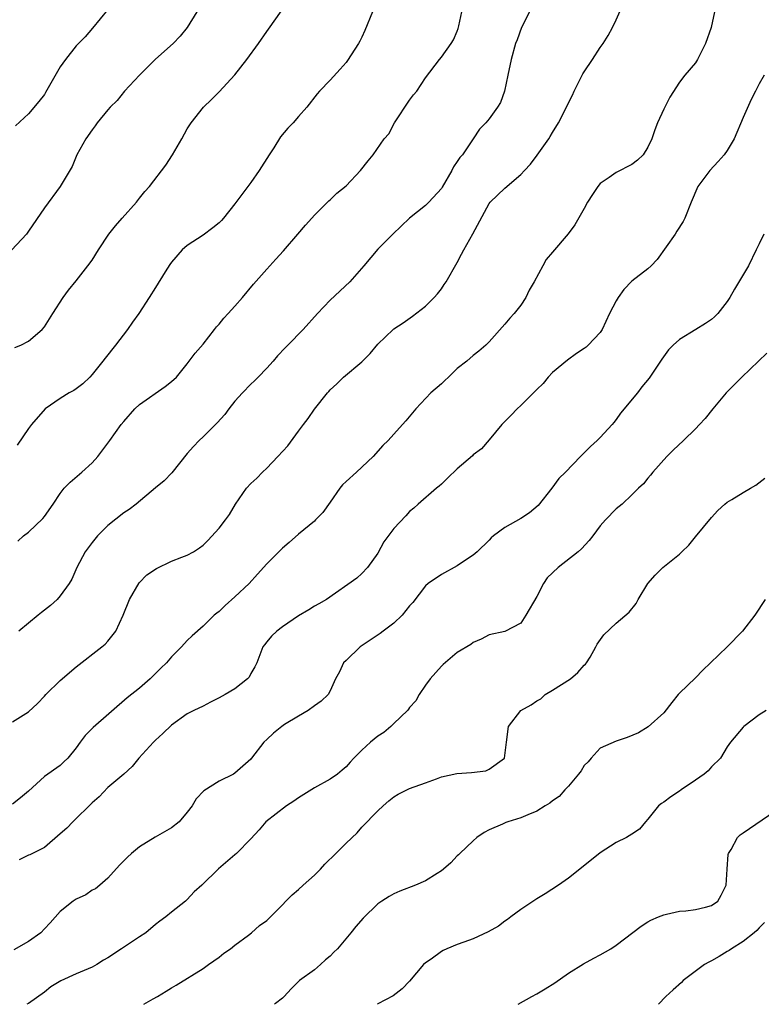
# Model space of a CAD drawing. Units: inches. Extents: x 2634000 to 2637000, y 1509000 to 1512000.
# Drawn here: x 2634642 to 2634735, y 1509000 to 1509124 of the extents above; entities that cross this region are included whole.
import ezdxf

# ---------------------------------------------------------------- set-up
doc = ezdxf.new("R2010")
doc.units = ezdxf.units.IN
doc.header["$MEASUREMENT"] = 0
doc.layers.add('LD26341509_2ft', color=2, linetype='Continuous')

msp = doc.modelspace()

# ---------------------------------------------------------------- linework, layer by layer
at = {"layer": 'LD26341509_2ft'}
for points, elevation in [([(2634641, 1509035.59), (2634643, 1509036.83), (2634644.12, 1509037.88), (2634645, 1509038.79), (2634645.17, 1509039), (2634647, 1509040.78), (2634649, 1509042.48), (2634652.25, 1509045), (2634652.66, 1509045.34), (2634653, 1509045.74), (2634653.98, 1509047), (2634654.93, 1509049), (2634655.72, 1509051), (2634656.92, 1509053.08), (2634657.92, 1509054.08), (2634659.11, 1509054.89), (2634661, 1509055.81), (2634662.33, 1509056.33), (2634663, 1509056.57), (2634663.79, 1509057), (2634664.53, 1509057.47), (2634665, 1509057.83), (2634665.58, 1509058.42), (2634667, 1509059.96), (2634667.81, 1509061), (2634668.31, 1509061.69), (2634669.06, 1509063), (2634670.47, 1509065), (2634671, 1509065.57), (2634671.75, 1509066.25), (2634672.45, 1509067), (2634673, 1509067.52), (2634674.42, 1509069), (2634675.66, 1509070.34), (2634677, 1509072.16), (2634677.65, 1509073), (2634678.22, 1509073.78), (2634679, 1509074.94), (2634680.64, 1509077), (2634680.81, 1509077.19), (2634681, 1509077.39), (2634681.84, 1509078.16), (2634682.69, 1509079), (2634685, 1509080.91), (2634686.03, 1509081.97), (2634687, 1509083.12), (2634688.91, 1509085), (2634689, 1509085.08), (2634690.17, 1509085.83), (2634691.35, 1509086.65), (2634693, 1509087.92), (2634694.09, 1509089), (2634694.51, 1509089.49), (2634695, 1509090.12), (2634695.36, 1509090.64), (2634695.59, 1509091), (2634697, 1509093.43), (2634697.55, 1509094.45), (2634697.82, 1509095), (2634698.97, 1509097.03), (2634701, 1509100.84), (2634701.13, 1509101), (2634703, 1509102.77), (2634705, 1509104.51), (2634705.45, 1509105), (2634706.21, 1509105.79), (2634707.08, 1509106.92), (2634708.53, 1509109), (2634708.71, 1509109.29), (2634709, 1509109.81), (2634709.73, 1509111), (2634710.76, 1509113), (2634711, 1509113.54), (2634711.51, 1509114.49), (2634711.74, 1509115), (2634712.83, 1509117.17), (2634713, 1509117.45), (2634714.04, 1509119), (2634715, 1509120.49), (2634715.38, 1509121), (2634715.99, 1509122.01), (2634716.53, 1509123), (2634717, 1509123.98), (2634717.79, 1509125.79)], 9844), ([(2634664.2, 1509125), (2634663, 1509123), (2634662.08, 1509121.92), (2634661.21, 1509121), (2634659, 1509119.01), (2634656.99, 1509117.01), (2634655.11, 1509115), (2634654.16, 1509113.84), (2634653.3, 1509113), (2634653, 1509112.66), (2634651.64, 1509111), (2634651.38, 1509110.62), (2634651, 1509110.15), (2634650.23, 1509109), (2634649.1, 1509107), (2634648.48, 1509105.52), (2634646.99, 1509103), (2634645, 1509100.32), (2634643, 1509097.36), (2634642.74, 1509097), (2634640.9, 1509095)], 9854), ([(2634729.38, 1509125), (2634728.96, 1509123), (2634728.25, 1509121), (2634727.25, 1509119), (2634727, 1509118.57), (2634725.65, 1509117), (2634725, 1509116.13), (2634723.76, 1509114.24), (2634723, 1509112.72), (2634722.22, 1509111), (2634721.87, 1509110.13), (2634721.48, 1509109), (2634721, 1509107.94), (2634720.41, 1509107), (2634719.68, 1509106.32), (2634719, 1509105.76), (2634717, 1509104.76), (2634716.14, 1509104.14), (2634715, 1509103.37), (2634714.68, 1509103), (2634714.01, 1509101.99), (2634713.41, 1509101), (2634713, 1509100.22), (2634711.82, 1509098.18), (2634710.96, 1509097.04), (2634709, 1509094.74), (2634708.21, 1509093.79), (2634707.76, 1509093), (2634706.68, 1509091), (2634706.07, 1509089.93), (2634705.62, 1509089), (2634705, 1509088.04), (2634704.17, 1509087), (2634703.61, 1509086.39), (2634703, 1509085.65), (2634701, 1509083.41), (2634700.61, 1509083), (2634699.73, 1509082.27), (2634699, 1509081.73), (2634698.19, 1509081), (2634697, 1509080.07), (2634695.88, 1509079), (2634695.44, 1509078.56), (2634695, 1509078.16), (2634693.66, 1509077), (2634691.76, 1509075), (2634690.5, 1509073.5), (2634690.11, 1509073), (2634689, 1509071.8), (2634688.3, 1509071), (2634687.63, 1509070.37), (2634686.41, 1509069), (2634684.29, 1509067), (2634683, 1509065.82), (2634682.56, 1509065.44), (2634682.2, 1509065), (2634681, 1509063.25), (2634680.06, 1509061.94), (2634679.16, 1509061), (2634679, 1509060.84), (2634677, 1509059.22), (2634675.84, 1509058.16), (2634675, 1509057.44), (2634673, 1509055.47), (2634671.85, 1509054.15), (2634670.8, 1509053), (2634669, 1509051.31), (2634667.76, 1509050.24), (2634667, 1509049.46), (2634666.72, 1509049.28), (2634666.39, 1509049), (2634665, 1509047.62), (2634663.61, 1509046.39), (2634663, 1509045.83), (2634662.28, 1509045), (2634661, 1509043.76), (2634660.38, 1509043), (2634659.67, 1509042.33), (2634658.66, 1509041.34), (2634658.33, 1509041), (2634657, 1509039.83), (2634655.42, 1509038.58), (2634651.15, 1509034.85), (2634650.14, 1509033.86), (2634649.5, 1509033), (2634649, 1509032.29), (2634647.94, 1509031), (2634647.47, 1509030.53), (2634647, 1509030.09), (2634645, 1509028.68), (2634643, 1509026.83), (2634641.99, 1509026.01), (2634641, 1509025.19)], 9842), ([(2634641.29, 1509082.71), (2634642.04, 1509083), (2634643, 1509083.51), (2634644.73, 1509085), (2634645, 1509085.31), (2634646.05, 1509087), (2634647.38, 1509089), (2634648.05, 1509089.95), (2634649, 1509091.13), (2634650.47, 1509093), (2634651, 1509093.73), (2634651.8, 1509095), (2634653.1, 1509097), (2634653.94, 1509098.06), (2634654.78, 1509099), (2634656.6, 1509101), (2634657, 1509101.54), (2634657.65, 1509102.35), (2634658.23, 1509103), (2634660.3, 1509105.7), (2634661.14, 1509107), (2634662.3, 1509109), (2634663, 1509110.27), (2634663.47, 1509111), (2634665.03, 1509113), (2634666.03, 1509113.97), (2634667, 1509114.93), (2634669, 1509117.07), (2634670.49, 1509119), (2634671.95, 1509121), (2634673, 1509122.52), (2634673.21, 1509122.79), (2634674.88, 1509125.12)], 9852), ([(2634653, 1509125.27), (2634651.06, 1509122.94), (2634650.14, 1509121.86), (2634649, 1509120.69), (2634647.68, 1509119), (2634647, 1509118.05), (2634645.16, 1509114.84), (2634645, 1509114.59), (2634644.31, 1509113.69), (2634643, 1509112.14), (2634641.38, 1509110.62)], 9856), ([(2634686.34, 1509125), (2634685.36, 1509122.64), (2634685, 1509121.82), (2634684.72, 1509121.28), (2634684.57, 1509121), (2634683.16, 1509118.84), (2634683, 1509118.62), (2634682.25, 1509117.75), (2634681, 1509116.4), (2634679.66, 1509115), (2634679.35, 1509114.65), (2634678.07, 1509113), (2634677, 1509111.8), (2634676.33, 1509111), (2634675.65, 1509110.35), (2634674.75, 1509109.25), (2634673.88, 1509107.88), (2634673.29, 1509107), (2634672.04, 1509105), (2634671, 1509103.5), (2634669, 1509100.81), (2634667.55, 1509099), (2634667.29, 1509098.71), (2634667, 1509098.43), (2634666.22, 1509097.77), (2634665, 1509096.88), (2634663, 1509095.55), (2634662.36, 1509095), (2634661, 1509093.45), (2634660.81, 1509093.19), (2634660.23, 1509092.23), (2634659, 1509090.29), (2634658.21, 1509089), (2634656.91, 1509087), (2634656.09, 1509085.91), (2634655.46, 1509085), (2634653.94, 1509083), (2634652.64, 1509081.36), (2634652.38, 1509081), (2634651, 1509079.3), (2634650.73, 1509079), (2634649.84, 1509078.16), (2634649, 1509077.5), (2634648.7, 1509077.3), (2634648.14, 1509077), (2634647, 1509076.28), (2634645.09, 1509075), (2634643.37, 1509073), (2634643, 1509072.52), (2634641.57, 1509070.43)], 9850), ([(2634641.66, 1509058.34), (2634642.39, 1509059), (2634643, 1509059.47), (2634644.8, 1509061.2), (2634645, 1509061.45), (2634646.11, 1509063), (2634647, 1509064.35), (2634647.51, 1509065), (2634648.24, 1509065.76), (2634649.71, 1509067), (2634651, 1509068.18), (2634651.75, 1509069), (2634653.26, 1509071), (2634654.67, 1509073), (2634655, 1509073.41), (2634656.4, 1509075), (2634657, 1509075.54), (2634660.21, 1509077.79), (2634661, 1509078.43), (2634661.62, 1509079), (2634663, 1509080.68), (2634663.99, 1509082), (2634665, 1509083.12), (2634666.44, 1509085), (2634666.67, 1509085.33), (2634667, 1509085.67), (2634667.59, 1509086.41), (2634668.16, 1509087), (2634669, 1509087.94), (2634669.93, 1509089), (2634671.32, 1509090.68), (2634673, 1509092.58), (2634674.16, 1509093.84), (2634675.1, 1509094.9), (2634676.94, 1509097), (2634677.88, 1509098.12), (2634678.69, 1509099), (2634679, 1509099.37), (2634680.66, 1509101), (2634680.82, 1509101.18), (2634681, 1509101.33), (2634681.83, 1509102.17), (2634683, 1509103.07), (2634684.82, 1509105), (2634685.79, 1509106.21), (2634686.41, 1509107), (2634687.79, 1509109), (2634688.36, 1509109.64), (2634689.11, 1509111), (2634691, 1509113.85), (2634691.48, 1509114.52), (2634691.9, 1509115), (2634693, 1509116.67), (2634694.75, 1509119), (2634695, 1509119.26), (2634696.25, 1509121), (2634696.54, 1509121.46), (2634697, 1509122.55), (2634697.12, 1509122.88), (2634697.21, 1509123.21), (2634697.57, 1509125)], 9848), ([(2634706.11, 1509125), (2634705.07, 1509123), (2634704.53, 1509121.47), (2634704.35, 1509121), (2634703.78, 1509119), (2634703.38, 1509117), (2634702.96, 1509115), (2634702.43, 1509113.57), (2634702.07, 1509113), (2634701, 1509111.51), (2634700.58, 1509111), (2634699.8, 1509110.2), (2634699, 1509109), (2634697.64, 1509107), (2634697.34, 1509106.66), (2634697, 1509106.14), (2634696.51, 1509105.49), (2634696.32, 1509105), (2634695.1, 1509102.9), (2634695, 1509102.76), (2634693.41, 1509101), (2634693, 1509100.58), (2634691, 1509099), (2634688.87, 1509097), (2634687, 1509095.09), (2634685.24, 1509093), (2634683.46, 1509091), (2634681, 1509088.69), (2634679.38, 1509087), (2634677.59, 1509085), (2634675.64, 1509083), (2634675.31, 1509082.69), (2634674.35, 1509081.65), (2634673.81, 1509081), (2634673, 1509080.12), (2634671.93, 1509079), (2634671.47, 1509078.53), (2634671, 1509078.09), (2634669.94, 1509077), (2634669, 1509075.94), (2634668.21, 1509075), (2634667.72, 1509074.28), (2634666.78, 1509073.22), (2634666.53, 1509073), (2634665, 1509071.46), (2634664.51, 1509071), (2634663.76, 1509070.24), (2634663, 1509069.37), (2634661.06, 1509066.94), (2634660.07, 1509065.93), (2634659, 1509065.06), (2634656.56, 1509063), (2634655.68, 1509062.32), (2634655, 1509061.88), (2634653, 1509060.32), (2634651.68, 1509059), (2634651, 1509058.15), (2634650.15, 1509057), (2634649.1, 1509055), (2634648.46, 1509053.54), (2634648.14, 1509053), (2634647, 1509051.45), (2634646.59, 1509051), (2634645.78, 1509050.22), (2634645, 1509049.65), (2634644.65, 1509049.35), (2634644.21, 1509049), (2634643, 1509047.99), (2634641.77, 1509047)], 9846), ([(2634735.65, 1509117), (2634735, 1509115.91), (2634734.56, 1509115), (2634734.03, 1509113.97), (2634733, 1509111.67), (2634731.85, 1509109), (2634731, 1509107.54), (2634730.63, 1509107), (2634729.86, 1509106.14), (2634728.79, 1509105), (2634727.28, 1509103), (2634726.44, 1509101), (2634725.67, 1509099), (2634725.43, 1509098.57), (2634724.64, 1509097.36), (2634724.43, 1509097), (2634722.19, 1509093.81), (2634721.42, 1509093), (2634721, 1509092.61), (2634719, 1509091.06), (2634717.97, 1509090.03), (2634717.26, 1509089), (2634717, 1509088.59), (2634716.16, 1509087), (2634715.24, 1509085), (2634715, 1509084.62), (2634713.5, 1509083), (2634713.24, 1509082.76), (2634713, 1509082.57), (2634712.03, 1509081.97), (2634710.86, 1509081.14), (2634709, 1509079.58), (2634708.45, 1509079), (2634707.82, 1509078.18), (2634707, 1509077.44), (2634706.8, 1509077.2), (2634706.59, 1509077), (2634705, 1509075.4), (2634704.53, 1509075), (2634703.79, 1509074.21), (2634702.6, 1509073), (2634701, 1509071.08), (2634700.03, 1509069.97), (2634699, 1509069.19), (2634698.91, 1509069.09), (2634697, 1509067.45), (2634695.75, 1509066.25), (2634695, 1509065.5), (2634694.73, 1509065.27), (2634694.39, 1509065), (2634692.06, 1509063), (2634691.51, 1509062.49), (2634691, 1509062.06), (2634690.5, 1509061.5), (2634689, 1509059.93), (2634687.77, 1509058.23), (2634687, 1509056.8), (2634685.69, 1509055), (2634685, 1509054.26), (2634684.33, 1509053.67), (2634680.54, 1509051), (2634679.58, 1509050.42), (2634679, 1509050.12), (2634678.31, 1509049.69), (2634677, 1509048.93), (2634675, 1509047.53), (2634674.27, 1509047), (2634673.62, 1509046.38), (2634673, 1509045.66), (2634672.71, 1509045.29), (2634672.53, 1509045), (2634671.74, 1509043), (2634671.51, 1509042.49), (2634671, 1509041.64), (2634670.78, 1509041.22), (2634670.56, 1509041), (2634669, 1509039.75), (2634667.75, 1509039), (2634667, 1509038.58), (2634665.94, 1509038.06), (2634665, 1509037.56), (2634663.82, 1509037), (2634663, 1509036.57), (2634661, 1509035.14), (2634659.91, 1509034.09), (2634659, 1509033.27), (2634658.73, 1509033), (2634656.91, 1509031), (2634656.07, 1509029.93), (2634655, 1509028.99), (2634653, 1509027.31), (2634651.88, 1509026.12), (2634651, 1509025.37), (2634650.82, 1509025.18), (2634650.62, 1509025), (2634649, 1509023.38), (2634648.57, 1509023), (2634647.81, 1509022.19), (2634647, 1509021.47), (2634645, 1509019.76), (2634643.17, 1509018.83), (2634643, 1509018.77), (2634641.83, 1509018.18)], 9840), ([(2634735.61, 1509097), (2634735, 1509095.77), (2634734.65, 1509095), (2634733.67, 1509093), (2634731.93, 1509090.07), (2634731.34, 1509089), (2634731, 1509088.49), (2634729.8, 1509087), (2634729.41, 1509086.59), (2634729, 1509086.25), (2634728.28, 1509085.72), (2634727.04, 1509085), (2634725, 1509083.74), (2634724.17, 1509083), (2634723.59, 1509082.41), (2634722.75, 1509081.25), (2634722.61, 1509081), (2634721.85, 1509079.85), (2634721.16, 1509078.84), (2634720.25, 1509077.75), (2634719.68, 1509077), (2634717.55, 1509074.45), (2634717, 1509073.63), (2634716.71, 1509073.29), (2634716.5, 1509073), (2634715, 1509071.38), (2634714.62, 1509071), (2634713.76, 1509070.24), (2634713, 1509069.45), (2634712.76, 1509069.24), (2634712.52, 1509069), (2634710.64, 1509067), (2634709.8, 1509066.2), (2634708.89, 1509065), (2634707.17, 1509062.83), (2634706.09, 1509061.91), (2634705, 1509061.2), (2634703, 1509060.06), (2634701.57, 1509059), (2634701.27, 1509058.73), (2634701, 1509058.46), (2634699.5, 1509057), (2634699, 1509056.58), (2634697.78, 1509055.78), (2634697, 1509055.23), (2634695, 1509054.13), (2634693.33, 1509053), (2634693, 1509052.71), (2634691.39, 1509050.61), (2634691, 1509050.18), (2634690.05, 1509049), (2634689, 1509048), (2634687.66, 1509047), (2634687.29, 1509046.71), (2634684.78, 1509045), (2634683, 1509043.3), (2634682.66, 1509043), (2634682.15, 1509041.85), (2634681.67, 1509041), (2634681, 1509039.46), (2634680.74, 1509039), (2634679.84, 1509038.16), (2634679, 1509037.59), (2634678.23, 1509037), (2634677, 1509036.3), (2634675.22, 1509035.22), (2634674.89, 1509035), (2634673.87, 1509034.13), (2634673, 1509033.35), (2634672.63, 1509033), (2634671.1, 1509031), (2634671, 1509030.89), (2634669, 1509029.12), (2634668.81, 1509029), (2634667, 1509028.1), (2634665.1, 1509026.9), (2634664.13, 1509025.87), (2634663.63, 1509025), (2634663, 1509024.19), (2634661.96, 1509023), (2634661, 1509022.24), (2634658.96, 1509021.04), (2634657, 1509019.83), (2634655.97, 1509019), (2634655.45, 1509018.55), (2634655, 1509018.05), (2634654.47, 1509017.53), (2634653, 1509015.88), (2634651.98, 1509015), (2634651.45, 1509014.55), (2634651, 1509014.36), (2634650.21, 1509013.79), (2634649, 1509013.25), (2634648.61, 1509013), (2634647, 1509011.67), (2634645.74, 1509010.26), (2634645, 1509009.49), (2634644.57, 1509009), (2634643, 1509007.9), (2634641.16, 1509006.84)], 9838), ([(2634735.98, 1509082.02), (2634732.85, 1509079), (2634730.87, 1509077), (2634729.18, 1509075), (2634728.22, 1509073.78), (2634727.52, 1509073), (2634727, 1509072.47), (2634725.5, 1509071), (2634724.2, 1509069.8), (2634723.41, 1509069), (2634721.61, 1509067), (2634721.35, 1509066.65), (2634721, 1509066.25), (2634720.45, 1509065.55), (2634719.83, 1509065), (2634719, 1509064.17), (2634717.76, 1509063), (2634717, 1509062.38), (2634715.65, 1509061), (2634715, 1509060.26), (2634714.08, 1509059), (2634713.59, 1509058.41), (2634712.64, 1509057.36), (2634712.24, 1509057), (2634709.71, 1509055), (2634708.31, 1509053.69), (2634707.86, 1509053), (2634707, 1509051.36), (2634705.63, 1509049), (2634705, 1509047.99), (2634703, 1509046.93), (2634701, 1509046.52), (2634700.01, 1509045.99), (2634699, 1509045.58), (2634698.69, 1509045.31), (2634697, 1509044.3), (2634695.21, 1509042.79), (2634695, 1509042.59), (2634693.57, 1509041), (2634693, 1509040.19), (2634692.21, 1509039), (2634691.77, 1509038.23), (2634691, 1509037.39), (2634690.85, 1509037.15), (2634690.74, 1509037), (2634689, 1509035.37), (2634688.63, 1509035), (2634687.75, 1509034.25), (2634687, 1509033.77), (2634686.07, 1509033), (2634685, 1509032.02), (2634683.98, 1509031), (2634683.51, 1509030.49), (2634683, 1509029.9), (2634682.51, 1509029.49), (2634681.9, 1509029), (2634681, 1509028.37), (2634679, 1509027.28), (2634677, 1509026.02), (2634676.42, 1509025.58), (2634675.48, 1509025), (2634672.88, 1509023), (2634672.03, 1509021.97), (2634671, 1509020.83), (2634669.21, 1509019), (2634669, 1509018.84), (2634666.93, 1509017.07), (2634664.81, 1509015), (2634663.85, 1509014.15), (2634663, 1509013.22), (2634662.77, 1509013), (2634661, 1509011.59), (2634660.31, 1509011), (2634659.54, 1509010.46), (2634659, 1509010.03), (2634657.77, 1509009), (2634657, 1509008.48), (2634654.7, 1509007), (2634653, 1509005.84), (2634652.46, 1509005.54), (2634651.59, 1509005), (2634651, 1509004.67), (2634649, 1509003.85), (2634647.06, 1509002.94), (2634645.81, 1509002.19), (2634645, 1509001.51), (2634643, 1509000.11), (2634642.78, 1509000)], 9836), ([(2634657.51, 1509000), (2634658.7, 1509000.7), (2634659.24, 1509001), (2634660.34, 1509001.66), (2634661, 1509002.09), (2634661.6, 1509002.4), (2634665, 1509004.53), (2634665.68, 1509005), (2634667, 1509005.92), (2634667.58, 1509006.42), (2634668.45, 1509007), (2634669, 1509007.43), (2634670.69, 1509008.69), (2634671.09, 1509009), (2634672.09, 1509009.91), (2634673, 1509010.57), (2634675, 1509012.52), (2634675.42, 1509013), (2634676.21, 1509013.79), (2634677, 1509014.45), (2634677.59, 1509015), (2634679, 1509016.27), (2634679.77, 1509017), (2634680.34, 1509017.66), (2634681.72, 1509019), (2634683, 1509020.31), (2634684.39, 1509021.61), (2634685, 1509022.29), (2634687, 1509024.37), (2634687.65, 1509025), (2634688.39, 1509025.61), (2634689, 1509026.14), (2634689.55, 1509026.45), (2634690.63, 1509027), (2634691, 1509027.16), (2634693, 1509027.91), (2634694.4, 1509028.4), (2634695, 1509028.64), (2634696.95, 1509029.05), (2634698.81, 1509029.19), (2634700.58, 1509029.42), (2634701, 1509029.6), (2634702.94, 1509031), (2634703.18, 1509033), (2634703.47, 1509035), (2634705, 1509036.99), (2634706.3, 1509037.7), (2634707, 1509038.2), (2634707.51, 1509038.49), (2634708.08, 1509039), (2634709, 1509039.56), (2634711.25, 1509041), (2634712.2, 1509041.8), (2634713, 1509042.71), (2634713.15, 1509042.85), (2634713.29, 1509043), (2634713.73, 1509043.73), (2634714.46, 1509045), (2634714.63, 1509045.37), (2634715.47, 1509046.53), (2634717, 1509048.01), (2634718.63, 1509049.37), (2634719.53, 1509050.47), (2634719.79, 1509051), (2634720.98, 1509053), (2634721.94, 1509054.06), (2634722.88, 1509055), (2634725, 1509056.67), (2634725.3, 1509057), (2634726.17, 1509057.83), (2634727, 1509058.86), (2634729, 1509061.31), (2634729.81, 1509062.19), (2634730.68, 1509063), (2634731, 1509063.25), (2634731.59, 1509063.59), (2634733, 1509064.45), (2634733.94, 1509065), (2634734.6, 1509065.4), (2634735.75, 1509066.25)], 9834), ([(2634735.78, 1509051), (2634734.49, 1509049), (2634732.9, 1509047), (2634731, 1509045.02), (2634728.91, 1509043), (2634727.91, 1509042.09), (2634727, 1509041.12), (2634725, 1509039.17), (2634724.83, 1509039), (2634724, 1509038), (2634723, 1509036.7), (2634721.04, 1509034.96), (2634719.82, 1509034.18), (2634718.41, 1509033.59), (2634717, 1509033.15), (2634715, 1509032.26), (2634713.87, 1509031), (2634713.47, 1509030.53), (2634713, 1509030.09), (2634712.59, 1509029.41), (2634712.28, 1509029), (2634711, 1509027.49), (2634710.55, 1509027), (2634709.83, 1509026.17), (2634709, 1509025.61), (2634708.66, 1509025.34), (2634708.08, 1509025), (2634707, 1509024.33), (2634705.87, 1509023.87), (2634705, 1509023.49), (2634703.37, 1509023), (2634703.1, 1509022.9), (2634702.69, 1509022.69), (2634701, 1509021.96), (2634700.37, 1509021.63), (2634699.47, 1509021), (2634699, 1509020.59), (2634697.32, 1509019), (2634697.17, 1509018.83), (2634697, 1509018.68), (2634696.19, 1509017.81), (2634695.26, 1509017), (2634695, 1509016.79), (2634694.48, 1509016.48), (2634693, 1509015.53), (2634691.75, 1509015), (2634689.77, 1509014.23), (2634689, 1509013.9), (2634688.42, 1509013.58), (2634687.48, 1509013), (2634687, 1509012.67), (2634685.15, 1509010.85), (2634684.21, 1509009.79), (2634683.61, 1509009), (2634681.9, 1509007), (2634681.45, 1509006.55), (2634681, 1509006.07), (2634680.42, 1509005.58), (2634679.79, 1509005), (2634679, 1509004.36), (2634677.13, 1509003), (2634676.06, 1509001.94), (2634675.18, 1509001), (2634675, 1509000.78), (2634674.11, 1509000.11), (2634673.97, 1509000)], 9832), ([(2634735.91, 1509037), (2634735, 1509036.44), (2634733.08, 1509035), (2634733, 1509034.92), (2634731.42, 1509033), (2634731, 1509032.42), (2634730.13, 1509031), (2634729, 1509029.89), (2634728.6, 1509029.4), (2634728.09, 1509029), (2634727, 1509028.23), (2634725.21, 1509027), (2634725, 1509026.84), (2634723.89, 1509026.11), (2634723, 1509025.45), (2634722.71, 1509025.29), (2634722.33, 1509025), (2634721, 1509023.3), (2634720.71, 1509023), (2634719.93, 1509022.07), (2634719, 1509021.42), (2634718.29, 1509021), (2634717, 1509020.36), (2634715, 1509019.06), (2634712.45, 1509017), (2634711, 1509015.89), (2634709.74, 1509015), (2634708.07, 1509013.93), (2634707, 1509013.29), (2634705, 1509011.92), (2634703.76, 1509011), (2634703.33, 1509010.67), (2634703, 1509010.46), (2634702.18, 1509009.82), (2634700.88, 1509009.11), (2634699, 1509008.23), (2634697.83, 1509007.83), (2634697, 1509007.52), (2634695.69, 1509007), (2634695.22, 1509006.78), (2634695, 1509006.66), (2634693.69, 1509005.69), (2634693, 1509005.21), (2634692.76, 1509005), (2634691, 1509002.9), (2634690.04, 1509001.96), (2634688.94, 1509001.06), (2634687, 1509000.04), (2634686.95, 1509000)], 9830), ([(2634704.65, 1509000), (2634706.39, 1509001), (2634707, 1509001.31), (2634708.06, 1509001.94), (2634709.29, 1509002.71), (2634711, 1509003.93), (2634712.89, 1509005.11), (2634714.18, 1509005.82), (2634715, 1509006.25), (2634716.32, 1509007), (2634717, 1509007.44), (2634720.17, 1509009.83), (2634721, 1509010.38), (2634721.39, 1509010.61), (2634722.36, 1509011), (2634723, 1509011.28), (2634723.34, 1509011.34), (2634725, 1509011.74), (2634725.79, 1509011.79), (2634727, 1509011.96), (2634728.24, 1509012.24), (2634729, 1509012.43), (2634729.8, 1509013), (2634730.24, 1509013.76), (2634730.88, 1509015), (2634730.98, 1509017.02), (2634731.13, 1509018.87), (2634731.17, 1509019), (2634731.49, 1509019.49), (2634732.3, 1509021), (2634732.64, 1509021.36), (2634733, 1509021.58), (2634737, 1509024.31)], 9828), ([(2634735.69, 1509010.31), (2634735, 1509009.64), (2634734.72, 1509009.28), (2634734.4, 1509009), (2634733, 1509007.92), (2634731.53, 1509007), (2634731.24, 1509006.76), (2634731, 1509006.64), (2634729.99, 1509006.01), (2634729, 1509005.47), (2634728.68, 1509005.32), (2634728.13, 1509005), (2634725.46, 1509003), (2634725.23, 1509002.76), (2634724.19, 1509001.81), (2634723.26, 1509001), (2634722.32, 1509000)], 9826)]:
    msp.add_lwpolyline(points, dxfattribs=dict(at, elevation=elevation))

doc.saveas('drawing.dxf')
